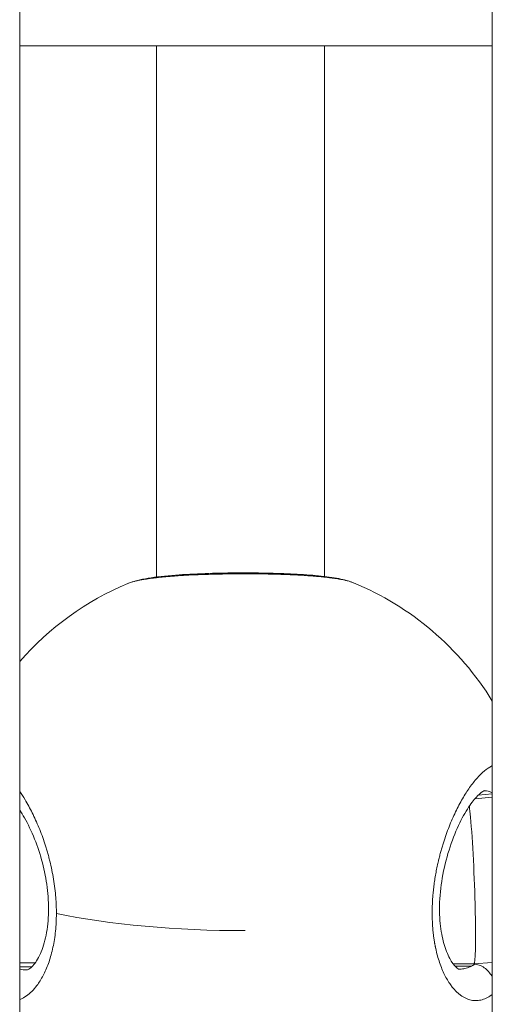
# Model space of a CAD drawing. Units: millimetres. Extents: x 8610 to 24393, y 6611 to 22250.
# Drawn here: x 12628 to 12673, y 16900 to 16994 of the extents above; entities that cross this region are included whole.
import ezdxf

# ---------------------------------------------------------------- set-up
doc = ezdxf.new("R2010")
doc.units = ezdxf.units.MM

msp = doc.modelspace()

# ---------------------------------------------------------------- linework, layer by layer
at = {"color": 0, "linetype": 'Continuous', "lineweight": 0}
for p, q in [((12627.857, 15970.626), (12627.857, 17866.626)), ((12627.857, 17866.626), (12627.857, 15970.626)), ((12672.857, 17866.626), (12672.857, 15970.626)), ((12627.857, 16991.376), (12672.857, 16991.376)), ((12640.88, 16940.776), (12640.879, 16991.376)), ((12640.879, 16991.376), (12640.88, 16940.776)), ((12656.879, 16991.376), (12656.88, 16940.829)), ((12628.081, 16920.006), (12628.08, 16920.006)), ((12628.283, 16919.688), (12628.283, 16919.688)), ((12670.175, 16919.917), (12670.175, 16919.917)), ((12671.198, 16919.651), (12672.857, 16919.788)), ((12672.857, 16920.115), (12671.526, 16920.004)), ((12629.326, 16904.003), (12627.857, 16904.006)), ((12629.007, 16903.629), (12627.857, 16903.627)), ((12671.106, 16903.915), (12669.13, 16903.919)), ((12670.884, 16903.706), (12669.311, 16903.703)), ((12672.857, 16904.06), (12671.107, 16903.915))]:
    msp.add_line(p, q, dxfattribs=at)
for start, end in [(112.75096, 138.9559), (31.46728, 67.6385)]:
    msp.add_arc((12648.975, 16914.335), 28, start, end, dxfattribs=at)
at = {"color": 0, "linetype": 'Continuous', "lineweight": 0, "extrusion": (0, 0, -1)}
for centre, major_axis, ratio, start_param, end_param in [((12670.785, 16911.916), (0.322, -8.001), 0.044808, -2.644304, -2.4104), ((12670.785, 16911.916), (0.322, -8.001), 0.044808, -2.4104, 0.001897), ((12648.975, 16914.335), (-28, 0.04), 0.258858, -1.583472, -0.890314), ((12669.974, 16914.262), (-0.338, -10.842), 0.469737, -0.313083, -0.245526)]:
    msp.add_ellipse(centre, major_axis=major_axis, ratio=ratio, start_param=start_param, end_param=end_param, dxfattribs=at)
at = {"color": 0, "linetype": 'Continuous', "lineweight": 0}
for points, knots in [([(12638.146, 16940.157), (12638.15, 16940.158), (12638.154, 16940.16), (12638.186, 16940.173), (12638.216, 16940.185), (12638.323, 16940.225), (12638.406, 16940.254), (12638.586, 16940.31), (12638.683, 16940.337), (12638.832, 16940.375), (12638.878, 16940.387), (12638.992, 16940.414), (12639.061, 16940.429), (12639.248, 16940.469), (12639.369, 16940.493), (12639.605, 16940.536), (12639.716, 16940.555), (12639.947, 16940.592), (12640.066, 16940.61), (12640.246, 16940.636), (12640.304, 16940.644), (12640.518, 16940.673), (12640.68, 16940.693), (12640.881, 16940.716), (12640.914, 16940.72), (12641.099, 16940.741), (12641.257, 16940.757), (12641.573, 16940.789), (12641.731, 16940.803), (12642.015, 16940.828), (12642.139, 16940.838), (12642.485, 16940.865), (12642.711, 16940.882), (12643.171, 16940.912), (12643.405, 16940.927), (12643.678, 16940.942), (12643.711, 16940.944), (12643.744, 16940.946), (12644.047, 16940.962), (12644.358, 16940.977), (12644.902, 16941), (12645.131, 16941.009), (12645.573, 16941.024), (12645.785, 16941.031), (12646.214, 16941.043), (12646.429, 16941.049), (12646.871, 16941.059), (12647.098, 16941.063), (12647.534, 16941.07), (12647.745, 16941.073), (12648.149, 16941.077), (12648.343, 16941.079), (12648.715, 16941.081), (12648.894, 16941.082), (12649.143, 16941.082), (12649.214, 16941.082), (12649.516, 16941.082), (12649.746, 16941.081), (12650.189, 16941.079), (12650.401, 16941.077), (12650.914, 16941.071), (12651.213, 16941.066), (12651.772, 16941.055), (12652.033, 16941.049), (12652.582, 16941.034), (12652.87, 16941.025), (12653.357, 16941.007), (12653.558, 16940.999), (12653.955, 16940.981), (12654.15, 16940.972), (12654.61, 16940.947), (12654.871, 16940.932), (12655.232, 16940.909), (12655.339, 16940.902), (12655.675, 16940.878), (12655.899, 16940.86), (12656.23, 16940.832), (12656.342, 16940.822), (12656.62, 16940.796), (12656.783, 16940.779), (12657.084, 16940.746), (12657.223, 16940.73), (12657.535, 16940.691), (12657.704, 16940.668), (12657.962, 16940.63), (12658.055, 16940.616), (12658.284, 16940.578), (12658.416, 16940.554), (12658.633, 16940.511), (12658.722, 16940.493), (12658.911, 16940.45), (12659.01, 16940.426), (12659.188, 16940.379), (12659.269, 16940.355), (12659.443, 16940.3), (12659.533, 16940.268), (12659.619, 16940.233), (12659.623, 16940.231), (12659.627, 16940.23)], [30.094235, 30.094235, 30.094235, 30.094235, 30.120909, 30.120909, 30.328214, 30.328214, 30.843827, 30.843827, 31.366007, 31.366007, 31.59189, 31.59189, 31.907809, 31.907809, 32.422795, 32.422795, 32.855566, 32.855566, 33.288014, 33.288014, 33.487404, 33.487404, 34.016939, 34.016939, 34.119241, 34.119241, 34.59312, 34.59312, 35.044153, 35.044153, 35.382917, 35.382917, 35.977794, 35.977794, 36.565563, 36.565563, 36.646593, 36.646593, 36.646593, 37.386541, 37.386541, 37.910268, 37.910268, 38.384146, 38.384146, 38.858025, 38.858025, 39.35106, 39.35106, 39.805782, 39.805782, 40.221055, 40.221055, 40.601757, 40.601757, 40.753538, 40.753538, 41.245292, 41.245292, 41.701295, 41.701295, 42.355198, 42.355198, 42.93762, 42.93762, 43.596808, 43.596808, 44.070687, 44.070687, 44.544565, 44.544565, 45.2089, 45.2089, 45.492322, 45.492322, 46.114369, 46.114369, 46.440078, 46.440078, 46.938107, 46.938107, 47.387835, 47.387835, 47.982084, 47.982084, 48.335592, 48.335592, 48.880221, 48.880221, 49.283349, 49.283349, 49.77714, 49.77714, 50.231105, 50.231105, 50.828457, 50.828457, 50.859517, 50.859517, 50.859517, 50.859517]), ([(12638.147, 16940.157), (12638.727, 16940.4), (12639.346, 16940.539), (12640.843, 16940.786), (12641.719, 16940.882), (12643.563, 16941.023), (12644.52, 16941.074), (12646.453, 16941.142), (12647.44, 16941.162), (12649.384, 16941.176), (12650.358, 16941.17), (12652.22, 16941.135), (12653.126, 16941.105), (12654.81, 16941.019), (12655.6, 16940.963), (12657.034, 16940.819), (12657.68, 16940.731), (12658.754, 16940.52), (12659.199, 16940.406), (12659.627, 16940.23)], [0.001058, 0.001058, 0.001058, 0.001058, 3.721106, 3.721106, 7.366072, 7.366072, 10.54528, 10.54528, 13.5022, 13.5022, 16.381449, 16.381449, 19.247495, 19.247495, 22.158821, 22.158821, 25.184718, 25.184718, 27.932257, 27.932257, 27.932257, 27.932257]), ([(12672.857, 16922.796), (12672.837, 16922.786), (12672.817, 16922.776), (12672.796, 16922.765), (12672.569, 16922.646), (12672.34, 16922.491), (12672.107, 16922.298), (12671.875, 16922.106), (12671.639, 16921.877), (12671.404, 16921.613), (12671.169, 16921.35), (12670.934, 16921.052), (12670.702, 16920.725), (12670.471, 16920.397), (12670.242, 16920.04), (12670.018, 16919.652), (12669.793, 16919.263), (12669.571, 16918.843), (12669.358, 16918.397), (12669.145, 16917.951), (12668.939, 16917.479), (12668.746, 16916.988), (12668.65, 16916.742), (12668.556, 16916.492), (12668.465, 16916.235), (12668.375, 16915.978), (12668.287, 16915.716), (12668.202, 16915.448), (12668.16, 16915.314), (12668.119, 16915.179), (12668.078, 16915.042), (12668.038, 16914.906), (12667.999, 16914.769), (12667.961, 16914.63), (12667.922, 16914.492), (12667.885, 16914.353), (12667.849, 16914.212), (12667.813, 16914.072), (12667.778, 16913.931), (12667.744, 16913.79), (12667.733, 16913.742), (12667.722, 16913.695), (12667.711, 16913.648), (12667.7, 16913.6), (12667.689, 16913.553), (12667.678, 16913.506), (12667.657, 16913.411), (12667.636, 16913.315), (12667.616, 16913.22), (12667.575, 16913.029), (12667.537, 16912.837), (12667.501, 16912.645), (12667.483, 16912.549), (12667.466, 16912.453), (12667.449, 16912.357), (12667.433, 16912.26), (12667.416, 16912.164), (12667.401, 16912.067), (12667.385, 16911.97), (12667.37, 16911.872), (12667.356, 16911.775), (12667.342, 16911.677), (12667.328, 16911.58), (12667.315, 16911.482), (12667.302, 16911.384), (12667.29, 16911.286), (12667.278, 16911.188), (12667.266, 16911.09), (12667.255, 16910.992), (12667.245, 16910.894), (12667.234, 16910.796), (12667.225, 16910.698), (12667.216, 16910.6), (12667.211, 16910.551), (12667.207, 16910.502), (12667.203, 16910.453), (12667.198, 16910.404), (12667.194, 16910.355), (12667.191, 16910.306), (12667.145, 16909.719), (12667.125, 16909.14), (12667.131, 16908.574), (12667.136, 16908.007), (12667.168, 16907.455), (12667.225, 16906.921), (12667.232, 16906.854), (12667.24, 16906.787), (12667.248, 16906.721), (12667.255, 16906.655), (12667.264, 16906.589), (12667.272, 16906.524), (12667.29, 16906.394), (12667.308, 16906.264), (12667.329, 16906.137), (12667.339, 16906.073), (12667.349, 16906.01), (12667.36, 16905.947), (12667.365, 16905.916), (12667.371, 16905.884), (12667.376, 16905.853), (12667.382, 16905.822), (12667.388, 16905.791), (12667.393, 16905.76), (12667.399, 16905.729), (12667.405, 16905.698), (12667.411, 16905.667), (12667.417, 16905.637), (12667.423, 16905.606), (12667.429, 16905.576), (12667.432, 16905.56), (12667.435, 16905.545), (12667.438, 16905.53), (12667.441, 16905.515), (12667.444, 16905.5), (12667.448, 16905.484), (12667.451, 16905.469), (12667.454, 16905.454), (12667.457, 16905.439), (12667.459, 16905.432), (12667.46, 16905.424), (12667.462, 16905.417), (12667.463, 16905.413), (12667.463, 16905.409), (12667.464, 16905.405), (12667.465, 16905.402), (12667.466, 16905.398), (12667.467, 16905.394), (12667.569, 16904.914), (12667.694, 16904.462), (12667.837, 16904.042), (12667.908, 16903.831), (12667.984, 16903.629), (12668.064, 16903.435), (12668.144, 16903.242), (12668.228, 16903.057), (12668.315, 16902.882), (12668.489, 16902.531), (12668.675, 16902.219), (12668.873, 16901.941), (12668.947, 16901.837), (12669.023, 16901.738), (12669.1, 16901.644), (12669.177, 16901.55), (12669.256, 16901.462), (12669.335, 16901.378), (12669.415, 16901.295), (12669.495, 16901.217), (12669.577, 16901.145), (12669.658, 16901.072), (12669.741, 16901.005), (12669.824, 16900.944), (12669.99, 16900.821), (12670.159, 16900.72), (12670.329, 16900.64), (12670.5, 16900.561), (12670.673, 16900.502), (12670.847, 16900.466), (12671.02, 16900.43), (12671.196, 16900.415), (12671.371, 16900.422), (12671.545, 16900.428), (12671.72, 16900.457), (12671.894, 16900.507), (12672.069, 16900.557), (12672.243, 16900.628), (12672.416, 16900.721), (12672.564, 16900.801), (12672.712, 16900.897), (12672.857, 16901.008)], [-27.91363, -27.91363, -27.91363, -27.91363, -27.800863, -27.800863, -27.800863, -26.537188, -26.537188, -26.537188, -25.273512, -25.273512, -25.273512, -24.009836, -24.009836, -24.009836, -22.746161, -22.746161, -22.746161, -21.482485, -21.482485, -21.482485, -20.21881, -20.21881, -20.21881, -19.586972, -19.586972, -19.586972, -18.955134, -18.955134, -18.955134, -18.639215, -18.639215, -18.639215, -18.323296, -18.323296, -18.323296, -18.007377, -18.007377, -18.007377, -17.691458, -17.691458, -17.691458, -17.586152, -17.586152, -17.586152, -17.480846, -17.480846, -17.480846, -17.270233, -17.270233, -17.270233, -16.849008, -16.849008, -16.849008, -16.638395, -16.638395, -16.638395, -16.427783, -16.427783, -16.427783, -16.21717, -16.21717, -16.21717, -16.006558, -16.006558, -16.006558, -15.795945, -15.795945, -15.795945, -15.585332, -15.585332, -15.585332, -15.37472, -15.37472, -15.37472, -15.269414, -15.269414, -15.269414, -15.164107, -15.164107, -15.164107, -13.900432, -13.900432, -13.900432, -12.636756, -12.636756, -12.636756, -12.478797, -12.478797, -12.478797, -12.320837, -12.320837, -12.320837, -12.004918, -12.004918, -12.004918, -11.846959, -11.846959, -11.846959, -11.767979, -11.767979, -11.767979, -11.688999, -11.688999, -11.688999, -11.61002, -11.61002, -11.61002, -11.53104, -11.53104, -11.53104, -11.49155, -11.49155, -11.49155, -11.45206, -11.45206, -11.45206, -11.41257, -11.41257, -11.41257, -11.392825, -11.392825, -11.392825, -11.382953, -11.382953, -11.382953, -11.37308, -11.37308, -11.37308, -10.109405, -10.109405, -10.109405, -9.477567, -9.477567, -9.477567, -8.845729, -8.845729, -8.845729, -7.582054, -7.582054, -7.582054, -7.108175, -7.108175, -7.108175, -6.634297, -6.634297, -6.634297, -6.160419, -6.160419, -6.160419, -5.68654, -5.68654, -5.68654, -4.738784, -4.738784, -4.738784, -3.791027, -3.791027, -3.791027, -2.84327, -2.84327, -2.84327, -1.895513, -1.895513, -1.895513, -0.947757, -0.947757, -0.947757, -0.131548, -0.131548, -0.131548, -0.131548]), ([(12631.35, 16908.727), (12631.35, 16908.792), (12631.349, 16909), (12631.342, 16909.354), (12631.323, 16909.791), (12631.264, 16910.67), (12631.102, 16911.989), (12630.85, 16913.215), (12630.672, 16913.921), (12630.617, 16914.132), (12630.56, 16914.341), (12630.483, 16914.618), (12630.401, 16914.892), (12630.317, 16915.162), (12630.102, 16915.83), (12629.7, 16916.922), (12629.056, 16918.34), (12628.436, 16919.463), (12628.028, 16920.091), (12627.857, 16920.336)], [-39.001587, -39.001587, -39.001587, -39.001587, -38.858025, -38.542106, -38.226187, -37.910268, -36.646593, -35.382917, -35.224957, -35.066998, -34.909039, -34.751079, -34.43516, -34.277201, -34.119241, -32.855566, -31.59189, -30.328214, -29.436371, -29.436371, -29.436371, -29.436371]), ([(12672.099, 16920.425), (12672.099, 16920.425), (12672.08, 16920.419), (12671.939, 16920.351), (12671.709, 16920.196), (12671.187, 16919.658), (12670.897, 16919.296), (12670.283, 16918.364), (12669.95, 16917.768), (12669.313, 16916.402), (12669.002, 16915.611), (12668.472, 16913.93), (12668.247, 16913.02), (12667.943, 16911.234), (12667.853, 16910.337), (12667.82, 16908.699), (12667.865, 16907.933), (12668.054, 16906.587), (12668.196, 16905.986), (12668.542, 16904.94), (12668.753, 16904.497), (12669.16, 16903.847), (12669.361, 16903.636), (12669.635, 16903.42), (12669.693, 16903.414), (12669.696, 16903.414), (12669.696, 16903.414), (12669.696, 16903.414)], [1.116498, 1.116498, 1.116498, 1.116498, 2.145523, 2.145523, 4.827242, 4.827242, 7.306269, 7.306269, 10.033689, 10.033689, 12.867013, 12.867013, 15.670889, 15.670889, 18.310602, 18.310602, 20.749429, 20.749429, 23.102538, 23.102538, 25.597893, 25.597893, 28.145453, 28.145453, 30.761892, 30.761892, 30.866885, 30.866885, 30.866885, 30.866885]), ([(12672.08, 16920.418), (12672.16, 16920.416), (12672.428, 16920.393), (12672.684, 16920.314), (12672.857, 16920.228)], [29.817671, 29.817671, 29.817671, 29.817671, 30.328214, 31.556334, 31.556334, 31.556334, 31.556334]), ([(12628.522, 16903.338), (12628.563, 16903.338), (12628.602, 16903.337), (12628.829, 16903.47), (12628.965, 16903.574), (12629.339, 16903.989), (12629.598, 16904.375), (12630.042, 16905.373), (12630.238, 16905.977), (12630.51, 16907.331), (12630.592, 16908.093), (12630.62, 16909.635), (12630.574, 16910.428), (12630.374, 16911.993), (12630.217, 16912.783), (12629.813, 16914.334), (12629.555, 16915.107), (12628.976, 16916.559), (12628.644, 16917.246), (12628.159, 16918.098), (12628.008, 16918.343), (12627.857, 16918.569)], [0, 0, 0, 0, 2.682747, 2.682747, 4.660144, 4.660144, 7.45288, 7.45288, 10.050013, 10.050013, 12.571454, 12.571454, 14.934281, 14.934281, 17.309893, 17.309893, 19.864723, 19.864723, 22.579421, 22.579421, 23.782468, 23.782468, 23.782468, 23.782468]), ([(12627.857, 16900.516), (12627.891, 16900.529), (12628.105, 16900.618), (12628.497, 16900.841), (12629.015, 16901.277), (12629.555, 16901.898), (12630.102, 16902.766), (12630.612, 16903.932), (12631.007, 16905.282), (12631.27, 16906.825), (12631.341, 16907.937), (12631.349, 16908.521), (12631.349, 16908.556), (12631.35, 16908.618), (12631.35, 16908.678), (12631.35, 16908.72), (12631.35, 16908.727)], [-48.509803, -48.509803, -48.509803, -48.509803, -48.335592, -47.387835, -46.440078, -45.492322, -44.228646, -42.964971, -41.701295, -40.437619, -39.173944, -39.154199, -39.134454, -39.094964, -39.015984, -39.001587, -39.001587, -39.001587, -39.001587]), ([(12670.884, 16903.706), (12670.837, 16903.683), (12670.63, 16903.586), (12670.257, 16903.463), (12669.906, 16903.417), (12669.719, 16903.414), (12669.694, 16903.414)], [0.67059, 0.67059, 0.67059, 0.67059, 0.947757, 1.895513, 2.84327, 2.985457, 2.985457, 2.985457, 2.985457]), ([(12672.857, 16902.656), (12672.786, 16902.806), (12672.598, 16903.108), (12672.214, 16903.493), (12671.738, 16903.776), (12671.393, 16903.874), (12671.221, 16903.897)], [0.4430341, 0.4430341, 0.4430341, 0.4430341, 0.5714286, 0.7142857, 0.8571429, 0.999998, 0.999998, 0.999998, 0.999998]), ([(12628.522, 16903.338), (12628.492, 16903.338), (12628.292, 16903.341), (12628.069, 16903.369), (12627.877, 16903.414), (12627.857, 16903.419)], [50.067887, 50.067887, 50.067887, 50.067887, 50.231105, 51.178862, 51.29099, 51.29099, 51.29099, 51.29099])]:
    msp.add_open_spline(points, degree=3, knots=knots, dxfattribs=at)
msp.add_open_spline([(12671.269, 16903.929), (12671.253, 16903.918), (12671.237, 16903.908), (12671.221, 16903.898)], degree=3, dxfattribs=at)

doc.saveas('drawing.dxf')
